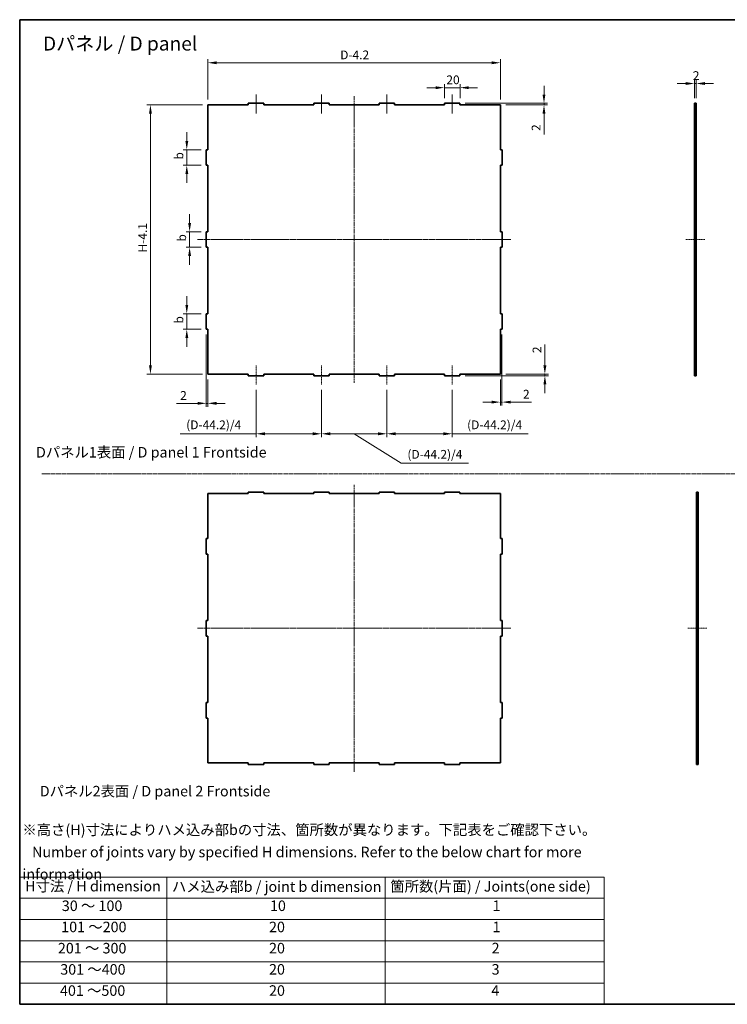
# Model space of a CAD drawing. Units: millimetres. Extents: x 0 to 8446, y 0 to 1686.
# Drawn here: x 6687 to 7596, y 0 to 1265 of the extents above; entities that cross this region are included whole.
import ezdxf

# ---------------------------------------------------------------- set-up
doc = ezdxf.new("R2010")
doc.units = ezdxf.units.MM
doc.linetypes.add('CHAIN', pattern=[0.3543, 0.2362, -0.0295, 0.0591, -0.0295])
doc.layers.get('Defpoints').update_dxf_attribs({"lineweight": 25})
for name, color, linetype, lineweight in [('Border (ISO)', 7, 'Continuous', 35), ('Centerline (ISO)', 131, 'Continuous', 18), ('Dimension (ISO)', 7, 'Continuous', 18), ('Sketch Geometry (ISO)', 7, 'Continuous', 18), ('Symbol (ISO)', 7, 'Continuous', 18), ('Visible (ISO)', 7, 'Continuous', 35)]:
    doc.layers.add(name, color=color, linetype=linetype, lineweight=lineweight)
doc.styles.add('Note Text (TK)', font='txt')
doc.styles.add('Note Text (TK3)', font='txt')
doc.dimstyles.new('Default - Method 1b (TK)', dxfattribs={"dimtxt": 2.5, "dimasz": 2.5, "dimexe": 1, "dimexo": 1.5, "dimgap": 1, "dimtad": 1, "dimtoh": 1, "dimrnd": 1e-08, "dimdsep": 46, "dimtxsty": 'Note Text (TK)', "dimcen": 0.09, "dimdle": 5, "dimclrd": 100, "dimclre": 100, "dimclrt": 7, "dimadec": 1, "dimazin": 1, "dimtfac": 1, "dimtmove": 0, "dimatfit": 3, "dimfxl": 1, "dimtolj": 1, "dimlwd": -1, "dimlwe": -1, "dimarcsym": 0})

# ---------------------------------------------------------------- blocks, each defined once
blk = doc.blocks.new('図面枠 tk図枠')
at = {"layer": 'Border (ISO)'}
for p, q in [((14.5, 289), (405.5, 289)), ((14.5, 289), (14.5, 8)), ((14.5, 8), (405.5, 8))]:
    blk.add_line(p, q, dxfattribs=at)
blk = doc.blocks.new('*D137')
at = {"layer": 'Defpoints', "color": 0}
for p in [(7304.4, 1209.2), (6928.6, 1155.2), (7304.4, 1155.2)]:
    blk.add_point(p, dxfattribs=at)
at = {"layer": 'Dimension (ISO)', "color": 100}
for p, q in [((6928.6, 1161.9), (6928.6, 1213.7)), ((6939.9, 1209.2), (7293.2, 1209.2)), ((7304.4, 1161.9), (7304.4, 1213.7))]:
    blk.add_line(p, q, dxfattribs=at)
for points in [[(6939.9, 1211), (6939.9, 1207.3), (6928.6, 1209.2)], [(7293.2, 1211), (7293.2, 1207.3), (7304.4, 1209.2)]]:
    blk.add_solid(points, dxfattribs=at)
at = {"layer": 'Dimension (ISO)', "color": 7, "insert": (7095.2, 1219.3), "char_height": 11.25, "attachment_point": 4, "style": 'Note Text (TK)'}
blk.add_mtext('\\A1; \\fＭＳ Ｐゴシック|b0|i0;D-4.2', dxfattribs=at)
blk = doc.blocks.new('*D138')
at = {"layer": 'Defpoints', "color": 0}
for p in [(6905.2, 992.2), (6926.6, 992.2), (6926.6, 972.2)]:
    blk.add_point(p, dxfattribs=at)
at = {"layer": 'Dimension (ISO)', "color": 100}
for p, q in [((6905.2, 1003.5), (6905.2, 1014.7)), ((6919.9, 992.2), (6900.7, 992.2)), ((6905.2, 972.2), (6905.2, 992.2)), ((6919.9, 972.2), (6900.7, 972.2)), ((6905.2, 961), (6905.2, 949.7))]:
    blk.add_line(p, q, dxfattribs=at)
for points in [[(6903.4, 1003.5), (6907.1, 1003.5), (6905.2, 992.2)], [(6903.4, 961), (6907.1, 961), (6905.2, 972.2)]]:
    blk.add_solid(points, dxfattribs=at)
at = {"layer": 'Dimension (ISO)', "color": 7, "insert": (6895.1, 976.1), "char_height": 11.25, "attachment_point": 4, "rotation": 90, "style": 'Note Text (TK)'}
blk.add_mtext('\\A1; \\fＭＳ Ｐゴシック|b0|i0;b', dxfattribs=at)
blk = doc.blocks.new('*D139')
at = {"layer": 'Defpoints', "color": 0}
for p in [(6928.6, 1155.2), (6854.9, 809.3), (6928.6, 809.3)]:
    blk.add_point(p, dxfattribs=at)
at = {"layer": 'Dimension (ISO)', "color": 100}
for p, q in [((6921.9, 1155.2), (6850.4, 1155.2)), ((6854.9, 1143.9), (6854.9, 820.5)), ((6921.9, 809.3), (6850.4, 809.3))]:
    blk.add_line(p, q, dxfattribs=at)
for points in [[(6853.1, 1143.9), (6856.8, 1143.9), (6854.9, 1155.2)], [(6853.1, 820.5), (6856.8, 820.5), (6854.9, 809.3)]]:
    blk.add_solid(points, dxfattribs=at)
at = {"layer": 'Dimension (ISO)', "color": 7, "insert": (6844.8, 962.1), "char_height": 11.25, "attachment_point": 4, "rotation": 90, "style": 'Note Text (TK)'}
blk.add_mtext('\\A1; \\fＭＳ Ｐゴシック|b0|i0;H-4.1', dxfattribs=at)
blk = doc.blocks.new('テーブル4')
at = {"layer": 'Symbol (ISO)'}
for p, q in [((14.5, 44.29), (181.31, 44.29)), ((14.5, 44.29), (14.5, 38.25)), ((56.5, 44.29), (56.5, 38.25)), ((118.81, 44.29), (118.81, 38.25)), ((181.31, 44.29), (181.31, 38.25)), ((14.5, 38.25), (181.31, 38.25)), ((14.5, 38.25), (14.5, 8)), ((56.5, 38.25), (56.5, 8)), ((118.81, 38.25), (118.81, 8)), ((181.31, 38.25), (181.31, 8)), ((14.5, 32.2), (181.31, 32.2)), ((14.5, 26.15), (181.31, 26.15)), ((14.5, 20.1), (181.31, 20.1)), ((14.5, 14.05), (181.31, 14.05)), ((14.5, 8), (181.31, 8))]:
    blk.add_line(p, q, dxfattribs=at)
at = {"layer": 'Symbol (ISO)', "color": 7, "char_height": 3, "attachment_point": 7, "style": 'Note Text (TK3)'}
for s, insert in [('H寸法 / H dimension', (16.05, 39.28)), ('ハメ込み部b / joint b dimension', (57.95, 39.16)), ('箇所数(片面) / Joints(one side)', (120.28, 39.23)), ('30 ～ 100', (26.52, 33.68)), ('10', (85.93, 33.69)), ('1', (149.46, 33.7)), ('101 ～200', (26.35, 27.64)), ('20', (85.66, 27.64)), ('1', (149.46, 27.65)), ('201 ～ 300', (25.4, 21.58)), ('20', (85.66, 21.59)), ('2', (149.19, 21.61)), ('301 ～400', (26.08, 15.53)), ('20', (85.66, 15.54)), ('3', (149.19, 15.54)), ('401 ～500', (26, 9.48)), ('20', (85.66, 9.49)), ('4', (149.11, 9.51))]:
    blk.add_mtext(s, dxfattribs=dict(at, insert=insert))
blk = doc.blocks.new('*D140')
at = {"layer": 'Defpoints', "color": 0}
for p in [(7252.5, 1177.2), (7232.5, 1157.2), (7252.5, 1157.2)]:
    blk.add_point(p, dxfattribs=at)
at = {"layer": 'Dimension (ISO)', "color": 100}
for p, q in [((7221.2, 1177.2), (7210, 1177.2)), ((7232.5, 1163.9), (7232.5, 1181.7)), ((7232.5, 1177.2), (7252.5, 1177.2)), ((7252.5, 1163.9), (7252.5, 1181.7)), ((7263.7, 1177.2), (7275, 1177.2))]:
    blk.add_line(p, q, dxfattribs=at)
for points in [[(7221.2, 1179), (7221.2, 1175.3), (7232.5, 1177.2)], [(7263.7, 1179), (7263.7, 1175.3), (7252.5, 1177.2)]]:
    blk.add_solid(points, dxfattribs=at)
at = {"layer": 'Dimension (ISO)', "color": 7, "insert": (7235, 1187.3), "char_height": 11.25, "attachment_point": 4, "style": 'Note Text (TK)'}
blk.add_mtext('\\A1;20', dxfattribs=at)
blk = doc.blocks.new('*D141')
at = {"layer": 'Defpoints', "color": 0}
for p in [(7555.7, 1182.5), (7553.7, 1157.2), (7555.7, 1157.2)]:
    blk.add_point(p, dxfattribs=at)
at = {"layer": 'Dimension (ISO)', "color": 100}
for p, q in [((7542.5, 1182.5), (7531.2, 1182.5)), ((7553.7, 1163.9), (7553.7, 1187)), ((7553.7, 1182.5), (7555.7, 1182.5)), ((7555.7, 1163.9), (7555.7, 1187)), ((7567, 1182.5), (7578.2, 1182.5))]:
    blk.add_line(p, q, dxfattribs=at)
for points in [[(7542.5, 1184.4), (7542.5, 1180.7), (7553.7, 1182.5)], [(7567, 1184.4), (7567, 1180.7), (7555.7, 1182.5)]]:
    blk.add_solid(points, dxfattribs=at)
at = {"layer": 'Dimension (ISO)', "color": 7, "insert": (7551.5, 1192.7), "char_height": 11.25, "attachment_point": 4, "style": 'Note Text (TK)'}
blk.add_mtext('\\A1;2', dxfattribs=at)
blk = doc.blocks.new('*D142')
at = {"layer": 'Defpoints', "color": 0}
for p in [(7252.5, 1157.2), (7304.4, 1155.2), (7360.4, 1155.2)]:
    blk.add_point(p, dxfattribs=at)
at = {"layer": 'Dimension (ISO)', "color": 100}
for p, q in [((7360.4, 1168.4), (7360.4, 1179.7)), ((7259.2, 1157.2), (7364.9, 1157.2)), ((7311.2, 1155.2), (7364.9, 1155.2)), ((7360.4, 1157.2), (7360.4, 1155.2)), ((7360.4, 1143.9), (7360.4, 1117.1))]:
    blk.add_line(p, q, dxfattribs=at)
for points in [[(7358.5, 1168.4), (7362.2, 1168.4), (7360.4, 1157.2)], [(7358.5, 1143.9), (7362.2, 1143.9), (7360.4, 1155.2)]]:
    blk.add_solid(points, dxfattribs=at)
at = {"layer": 'Dimension (ISO)', "color": 7, "insert": (7350.2, 1121.6), "char_height": 11.25, "attachment_point": 4, "rotation": 90, "style": 'Note Text (TK)'}
blk.add_mtext('\\A1;2', dxfattribs=at)
blk = doc.blocks.new('*D143')
at = {"layer": 'Defpoints', "color": 0}
for p in [(7252.5, 807.3), (7304.4, 809.3), (7361.5, 809.3)]:
    blk.add_point(p, dxfattribs=at)
at = {"layer": 'Dimension (ISO)', "color": 100}
for p, q in [((7361.5, 820.5), (7361.5, 847.3)), ((7259.2, 807.3), (7366, 807.3)), ((7311.2, 809.3), (7366, 809.3)), ((7361.5, 807.3), (7361.5, 809.3)), ((7361.5, 796), (7361.5, 784.8))]:
    blk.add_line(p, q, dxfattribs=at)
for points in [[(7359.6, 820.5), (7363.4, 820.5), (7361.5, 809.3)], [(7359.6, 796), (7363.4, 796), (7361.5, 807.3)]]:
    blk.add_solid(points, dxfattribs=at)
at = {"layer": 'Dimension (ISO)', "color": 7, "insert": (7351.4, 836.3), "char_height": 11.25, "attachment_point": 4, "rotation": 90, "style": 'Note Text (TK)'}
blk.add_mtext('\\A1;2', dxfattribs=at)
blk = doc.blocks.new('*D144')
at = {"layer": 'Defpoints', "color": 0}
for p in [(6926.6, 1097.5), (6901.6, 1077.5), (6926.6, 1077.5)]:
    blk.add_point(p, dxfattribs=at)
at = {"layer": 'Dimension (ISO)', "color": 100}
for p, q in [((6901.6, 1108.8), (6901.6, 1120)), ((6919.9, 1097.5), (6897.1, 1097.5)), ((6901.6, 1097.5), (6901.6, 1077.5)), ((6919.9, 1077.5), (6897.1, 1077.5)), ((6901.6, 1066.3), (6901.6, 1055))]:
    blk.add_line(p, q, dxfattribs=at)
for points in [[(6899.8, 1108.8), (6903.5, 1108.8), (6901.6, 1097.5)], [(6899.8, 1066.3), (6903.5, 1066.3), (6901.6, 1077.5)]]:
    blk.add_solid(points, dxfattribs=at)
at = {"layer": 'Dimension (ISO)', "color": 7, "insert": (6891.5, 1081.4), "char_height": 11.25, "attachment_point": 4, "rotation": 90, "style": 'Note Text (TK)'}
blk.add_mtext('\\A1; \\fＭＳ Ｐゴシック|b0|i0;b', dxfattribs=at)
blk = doc.blocks.new('*D145')
at = {"layer": 'Defpoints', "color": 0}
for p in [(6901.6, 886.9), (6926.6, 886.9), (6926.6, 866.9)]:
    blk.add_point(p, dxfattribs=at)
at = {"layer": 'Dimension (ISO)', "color": 100}
for p, q in [((6901.6, 898.2), (6901.6, 909.4)), ((6919.9, 886.9), (6897.1, 886.9)), ((6901.6, 866.9), (6901.6, 886.9)), ((6919.9, 866.9), (6897.1, 866.9)), ((6901.6, 855.7), (6901.6, 844.4))]:
    blk.add_line(p, q, dxfattribs=at)
for points in [[(6899.8, 898.2), (6903.5, 898.2), (6901.6, 886.9)], [(6899.8, 855.7), (6903.5, 855.7), (6901.6, 866.9)]]:
    blk.add_solid(points, dxfattribs=at)
at = {"layer": 'Dimension (ISO)', "color": 7, "insert": (6891.5, 870.8), "char_height": 11.25, "attachment_point": 4, "rotation": 90, "style": 'Note Text (TK)'}
blk.add_mtext('\\A1; \\fＭＳ Ｐゴシック|b0|i0;b', dxfattribs=at)
blk = doc.blocks.new('*D146')
at = {"layer": 'Defpoints', "color": 0}
for p in [(6926.6, 866.9), (6928.6, 809.3), (6928.6, 771.8)]:
    blk.add_point(p, dxfattribs=at)
at = {"layer": 'Dimension (ISO)', "color": 100}
for p, q in [((6926.6, 860.2), (6926.6, 767.3)), ((6928.6, 802.5), (6928.6, 767.3)), ((6915.4, 771.8), (6888.6, 771.8)), ((6928.6, 771.8), (6926.6, 771.8)), ((6939.9, 771.8), (6951.1, 771.8))]:
    blk.add_line(p, q, dxfattribs=at)
for points in [[(6915.4, 773.7), (6915.4, 769.9), (6926.6, 771.8)], [(6939.9, 773.7), (6939.9, 769.9), (6928.6, 771.8)]]:
    blk.add_solid(points, dxfattribs=at)
at = {"layer": 'Dimension (ISO)', "color": 7, "insert": (6893.1, 781.9), "char_height": 11.25, "attachment_point": 4, "style": 'Note Text (TK)'}
blk.add_mtext('\\A1;2', dxfattribs=at)
blk = doc.blocks.new('*D147')
at = {"layer": 'Defpoints', "color": 0}
for p in [(7306.4, 866.9), (7304.4, 809.3), (7304.4, 773.4)]:
    blk.add_point(p, dxfattribs=at)
at = {"layer": 'Dimension (ISO)', "color": 100}
for p, q in [((7306.4, 860.2), (7306.4, 768.9)), ((7304.4, 802.5), (7304.4, 768.9)), ((7293.2, 773.4), (7281.9, 773.4)), ((7304.4, 773.4), (7306.4, 773.4)), ((7317.7, 773.4), (7344.5, 773.4))]:
    blk.add_line(p, q, dxfattribs=at)
for points in [[(7293.2, 775.2), (7293.2, 771.5), (7304.4, 773.4)], [(7317.7, 775.2), (7317.7, 771.5), (7306.4, 773.4)]]:
    blk.add_solid(points, dxfattribs=at)
at = {"layer": 'Dimension (ISO)', "color": 7, "insert": (7333.4, 783.5), "char_height": 11.25, "attachment_point": 4, "style": 'Note Text (TK)'}
blk.add_mtext('\\A1;2', dxfattribs=at)
blk = doc.blocks.new('*D148')
at = {"layer": 'Defpoints', "color": 0}
for p in [(6990.6, 796), (7074.6, 796), (7074.6, 732.7)]:
    blk.add_point(p, dxfattribs=at)
at = {"layer": 'Dimension (ISO)', "color": 100}
for p, q in [((6990.6, 789.3), (6990.6, 728.2)), ((7074.6, 789.3), (7074.6, 728.2)), ((6990.6, 732.7), (6892.9, 732.7)), ((7063.3, 732.7), (7001.9, 732.7))]:
    blk.add_line(p, q, dxfattribs=at)
for points in [[(7001.9, 734.6), (7001.9, 730.8), (6990.6, 732.7)], [(7063.3, 734.6), (7063.3, 730.8), (7074.6, 732.7)]]:
    blk.add_solid(points, dxfattribs=at)
at = {"layer": 'Dimension (ISO)', "color": 7, "insert": (6897.4, 744.2), "char_height": 11.25, "attachment_point": 4, "style": 'Note Text (TK)'}
blk.add_mtext('\\A1; \\fＭＳ Ｐゴシック|b0|i0;(D-44.2)/4', dxfattribs=at)
blk = doc.blocks.new('*D149')
at = {"layer": 'Defpoints', "color": 0}
for p in [(7074.6, 796), (7158.5, 796), (7158.5, 732.7)]:
    blk.add_point(p, dxfattribs=at)
at = {"layer": 'Dimension (ISO)', "color": 100}
for p, q in [((7074.6, 789.3), (7074.6, 728.2)), ((7158.5, 789.3), (7158.5, 728.2)), ((7085.8, 732.7), (7147.3, 732.7)), ((7116.5, 732.7), (7177, 694.9)), ((7177, 694.9), (7263.4, 694.9))]:
    blk.add_line(p, q, dxfattribs=at)
for points in [[(7085.8, 734.6), (7085.8, 730.8), (7074.6, 732.7)], [(7147.3, 734.6), (7147.3, 730.8), (7158.5, 732.7)]]:
    blk.add_solid(points, dxfattribs=at)
at = {"layer": 'Dimension (ISO)', "color": 7, "insert": (7181.5, 706.3), "char_height": 11.25, "attachment_point": 4, "style": 'Note Text (TK)'}
blk.add_mtext('\\A1; \\fＭＳ Ｐゴシック|b0|i0;(D-44.2)/4', dxfattribs=at)
blk = doc.blocks.new('*D150')
at = {"layer": 'Defpoints', "color": 0}
for p in [(7158.5, 796), (7242.5, 796), (7242.5, 732.7)]:
    blk.add_point(p, dxfattribs=at)
at = {"layer": 'Dimension (ISO)', "color": 100}
for p, q in [((7158.5, 789.3), (7158.5, 728.2)), ((7242.5, 789.3), (7242.5, 728.2)), ((7169.8, 732.7), (7231.2, 732.7)), ((7242.5, 732.7), (7340.2, 732.7))]:
    blk.add_line(p, q, dxfattribs=at)
for points in [[(7169.8, 734.6), (7169.8, 730.8), (7158.5, 732.7)], [(7231.2, 734.6), (7231.2, 730.8), (7242.5, 732.7)]]:
    blk.add_solid(points, dxfattribs=at)
at = {"layer": 'Dimension (ISO)', "color": 7, "insert": (7258.2, 744.2), "char_height": 11.25, "attachment_point": 4, "style": 'Note Text (TK)'}
blk.add_mtext('\\A1; \\fＭＳ Ｐゴシック|b0|i0;(D-44.2)/4', dxfattribs=at)

msp = doc.modelspace()

# ---------------------------------------------------------------- linework, layer by layer
at = {"layer": 'Centerline (ISO)', "linetype": 'CHAIN', "ltscale": 6.049807}
for p, q in [((6990.6241, 1168.4017), (6990.6241, 1143.9017)), ((7074.5741, 1168.4017), (7074.5741, 1143.9017)), ((7158.5241, 1168.4017), (7158.5241, 1143.9017)), ((7242.4741, 1168.4017), (7242.4741, 1143.9017)), ((7542.462, 982.2017), (7566.962, 982.2017)), ((7542.462, 982.2017), (7566.962, 982.2017)), ((6990.6241, 820.5017), (6990.6241, 796.0017)), ((7074.5741, 820.5017), (7074.5741, 796.0017)), ((7158.5241, 820.5017), (7158.5241, 796.0017)), ((7242.4741, 820.5017), (7242.4741, 796.0017)), ((7545.0334, 482.8895), (7569.5334, 482.8895)), ((7545.0334, 482.8895), (7569.5334, 482.8895))]:
    msp.add_line(p, q, dxfattribs=at)
at = {"layer": 'Centerline (ISO)', "linetype": 'CHAIN', "ltscale": 23.990969}
for p, q in [((7116.5491, 1166.4017), (7116.5491, 798.0017)), ((6915.3991, 982.2017), (7317.6991, 982.2017)), ((6917.3991, 982.2017), (7315.6991, 982.2017)), ((7116.5491, 298.6895), (7116.5491, 667.0895)), ((6915.3991, 482.8895), (7317.6991, 482.8895)), ((6917.3991, 482.8895), (7315.6991, 482.8895))]:
    msp.add_line(p, q, dxfattribs=at)
at = {"layer": 'Sketch Geometry (ISO)', "color": 4, "linetype": 'CHAIN', "ltscale": 18.259445}
msp.add_line((6715.5032, 681.4437), (8403.996, 681.4437), dxfattribs=at)
at = {"layer": 'Visible (ISO)'}
for p, q in [((6928.6491, 1097.5017), (6928.6491, 1155.1517)), ((6928.6491, 1155.1517), (6980.6241, 1155.1517)), ((6980.6241, 1155.1517), (6980.6241, 1157.1517)), ((6980.6241, 1157.1517), (7000.6241, 1157.1517)), ((7000.6241, 1157.1517), (7000.6241, 1155.1517)), ((7000.6241, 1155.1517), (7064.5741, 1155.1517)), ((7064.5741, 1157.1517), (7084.5741, 1157.1517)), ((7064.5741, 1155.1517), (7064.5741, 1157.1517)), ((7084.5741, 1157.1517), (7084.5741, 1155.1517)), ((7084.5741, 1155.1517), (7148.5241, 1155.1517)), ((7148.5241, 1155.1517), (7148.5241, 1157.1517)), ((7148.5241, 1157.1517), (7168.5241, 1157.1517)), ((7168.5241, 1157.1517), (7168.5241, 1155.1517)), ((7168.5241, 1155.1517), (7232.4741, 1155.1517)), ((7232.4741, 1155.1517), (7232.4741, 1157.1517)), ((7232.4741, 1157.1517), (7252.4741, 1157.1517)), ((7252.4741, 1157.1517), (7252.4741, 1155.1517)), ((7252.4741, 1155.1517), (7304.4491, 1155.1517)), ((7304.4491, 1097.5017), (7304.4491, 1155.1517)), ((7555.712, 1157.1517), (7553.712, 1157.1517)), ((7553.712, 1157.1517), (7553.712, 1155.1517)), ((7553.712, 1155.1517), (7555.712, 1155.1517)), ((7553.712, 1097.5017), (7553.712, 1155.1517)), ((7555.712, 1157.1517), (7555.712, 1155.1517)), ((7555.712, 1155.1517), (7555.712, 1097.5017)), ((6926.6491, 1077.5017), (6926.6491, 1097.5017)), ((6926.6491, 1097.5017), (6928.6491, 1097.5017)), ((7304.4491, 1097.5017), (7306.4491, 1097.5017)), ((7306.4491, 1097.5017), (7306.4491, 1077.5017)), ((7553.712, 1097.5017), (7553.712, 1077.5017)), ((7555.712, 1097.5017), (7553.712, 1097.5017)), ((7555.712, 1097.5017), (7555.712, 1077.5017)), ((6928.6491, 1077.5017), (6926.6491, 1077.5017)), ((6928.6491, 992.2017), (6928.6491, 1077.5017)), ((7306.4491, 1077.5017), (7304.4491, 1077.5017)), ((7304.4491, 992.2017), (7304.4491, 1077.5017)), ((7555.712, 1077.5017), (7553.712, 1077.5017)), ((7553.712, 992.2017), (7553.712, 1077.5017)), ((7555.712, 1077.5017), (7555.712, 992.2017)), ((6926.6491, 972.2017), (6926.6491, 992.2017)), ((6926.6491, 992.2017), (6928.6491, 992.2017)), ((7304.4491, 992.2017), (7306.4491, 992.2017)), ((7306.4491, 992.2017), (7306.4491, 972.2017)), ((7553.712, 992.2017), (7553.712, 972.2017)), ((7555.712, 992.2017), (7553.712, 992.2017)), ((7555.712, 972.2017), (7555.712, 992.2017)), ((6928.6491, 972.2017), (6926.6491, 972.2017)), ((6928.6491, 886.9017), (6928.6491, 972.2017)), ((7304.4491, 886.9017), (7304.4491, 972.2017)), ((7306.4491, 972.2017), (7304.4491, 972.2017)), ((7553.712, 886.9017), (7553.712, 972.2017)), ((7555.712, 972.2017), (7553.712, 972.2017)), ((7555.712, 972.2017), (7555.712, 886.9017)), ((6926.6491, 886.9017), (6928.6491, 886.9017)), ((6926.6491, 866.9017), (6926.6491, 886.9017)), ((7304.4491, 886.9017), (7306.4491, 886.9017)), ((7306.4491, 886.9017), (7306.4491, 866.9017)), ((7555.712, 886.9017), (7553.712, 886.9017)), ((7553.712, 886.9017), (7553.712, 866.9017)), ((7555.712, 886.9017), (7555.712, 866.9017)), ((6928.6491, 866.9017), (6926.6491, 866.9017)), ((6928.6491, 809.2517), (6928.6491, 866.9017)), ((7306.4491, 866.9017), (7304.4491, 866.9017)), ((7304.4491, 809.2517), (7304.4491, 866.9017)), ((7555.712, 866.9017), (7553.712, 866.9017)), ((7553.712, 809.2517), (7553.712, 866.9017)), ((7555.712, 866.9017), (7555.712, 809.2517)), ((6980.6241, 809.2517), (6928.6491, 809.2517)), ((6980.6241, 807.2517), (6980.6241, 809.2517)), ((7000.6241, 807.2517), (6980.6241, 807.2517)), ((7064.5741, 809.2517), (7000.6241, 809.2517)), ((7000.6241, 809.2517), (7000.6241, 807.2517)), ((7064.5741, 807.2517), (7064.5741, 809.2517)), ((7084.5741, 807.2517), (7064.5741, 807.2517)), ((7148.5241, 809.2517), (7084.5741, 809.2517)), ((7084.5741, 809.2517), (7084.5741, 807.2517)), ((7148.5241, 807.2517), (7148.5241, 809.2517)), ((7168.5241, 807.2517), (7148.5241, 807.2517)), ((7232.4741, 809.2517), (7168.5241, 809.2517)), ((7168.5241, 809.2517), (7168.5241, 807.2517)), ((7232.4741, 807.2517), (7232.4741, 809.2517)), ((7252.4741, 807.2517), (7232.4741, 807.2517)), ((7304.4491, 809.2517), (7252.4741, 809.2517)), ((7252.4741, 809.2517), (7252.4741, 807.2517)), ((7555.712, 809.2517), (7553.712, 809.2517)), ((7553.712, 809.2517), (7553.712, 807.2517)), ((7555.712, 807.2517), (7553.712, 807.2517)), ((7555.712, 809.2517), (7555.712, 807.2517)), ((6980.6241, 655.8395), (6980.6241, 657.8395)), ((6980.6241, 657.8395), (7000.6241, 657.8395)), ((7000.6241, 657.8395), (7000.6241, 655.8395)), ((7064.5741, 657.8395), (7084.5741, 657.8395)), ((7064.5741, 655.8395), (7064.5741, 657.8395)), ((7084.5741, 657.8395), (7084.5741, 655.8395)), ((7148.5241, 655.8395), (7148.5241, 657.8395)), ((7148.5241, 657.8395), (7168.5241, 657.8395)), ((7168.5241, 657.8395), (7168.5241, 655.8395)), ((7232.4741, 655.8395), (7232.4741, 657.8395)), ((7232.4741, 657.8395), (7252.4741, 657.8395)), ((7252.4741, 657.8395), (7252.4741, 655.8395)), ((7558.2834, 657.8395), (7556.2834, 657.8395)), ((7556.2834, 657.8395), (7556.2834, 655.8395)), ((7558.2834, 657.8395), (7558.2834, 655.8395)), ((6928.6491, 598.1895), (6928.6491, 655.8395)), ((6928.6491, 655.8395), (6980.6241, 655.8395)), ((7000.6241, 655.8395), (7064.5741, 655.8395)), ((7084.5741, 655.8395), (7148.5241, 655.8395)), ((7168.5241, 655.8395), (7232.4741, 655.8395)), ((7252.4741, 655.8395), (7304.4491, 655.8395)), ((7304.4491, 598.1895), (7304.4491, 655.8395)), ((7556.2834, 655.8395), (7558.2834, 655.8395)), ((7556.2834, 598.1895), (7556.2834, 655.8395)), ((7558.2834, 655.8395), (7558.2834, 598.1895)), ((6926.6491, 578.1895), (6926.6491, 598.1895)), ((6926.6491, 598.1895), (6928.6491, 598.1895)), ((7304.4491, 598.1895), (7306.4491, 598.1895)), ((7306.4491, 598.1895), (7306.4491, 578.1895)), ((7556.2834, 598.1895), (7556.2834, 578.1895)), ((7558.2834, 598.1895), (7556.2834, 598.1895)), ((7558.2834, 598.1895), (7558.2834, 578.1895)), ((6928.6491, 578.1895), (6926.6491, 578.1895)), ((6928.6491, 492.8895), (6928.6491, 578.1895)), ((7306.4491, 578.1895), (7304.4491, 578.1895)), ((7304.4491, 492.8895), (7304.4491, 578.1895)), ((7558.2834, 578.1895), (7556.2834, 578.1895)), ((7556.2834, 492.8895), (7556.2834, 578.1895)), ((7558.2834, 578.1895), (7558.2834, 492.8895)), ((6926.6491, 472.8895), (6926.6491, 492.8895)), ((6926.6491, 492.8895), (6928.6491, 492.8895)), ((7304.4491, 492.8895), (7306.4491, 492.8895)), ((7306.4491, 492.8895), (7306.4491, 472.8895)), ((7556.2834, 492.8895), (7556.2834, 472.8895)), ((7558.2834, 492.8895), (7556.2834, 492.8895)), ((7558.2834, 472.8895), (7558.2834, 492.8895)), ((6928.6491, 472.8895), (6926.6491, 472.8895)), ((6928.6491, 387.5895), (6928.6491, 472.8895)), ((7304.4491, 387.5895), (7304.4491, 472.8895)), ((7306.4491, 472.8895), (7304.4491, 472.8895)), ((7556.2834, 387.5895), (7556.2834, 472.8895)), ((7558.2834, 472.8895), (7556.2834, 472.8895)), ((7558.2834, 472.8895), (7558.2834, 387.5895)), ((6926.6491, 387.5895), (6928.6491, 387.5895)), ((6926.6491, 367.5895), (6926.6491, 387.5895)), ((7304.4491, 387.5895), (7306.4491, 387.5895)), ((7306.4491, 387.5895), (7306.4491, 367.5895)), ((7558.2834, 387.5895), (7556.2834, 387.5895)), ((7556.2834, 387.5895), (7556.2834, 367.5895)), ((7558.2834, 387.5895), (7558.2834, 367.5895)), ((6928.6491, 367.5895), (6926.6491, 367.5895)), ((6928.6491, 309.9395), (6928.6491, 367.5895)), ((7306.4491, 367.5895), (7304.4491, 367.5895)), ((7304.4491, 309.9395), (7304.4491, 367.5895)), ((7558.2834, 367.5895), (7556.2834, 367.5895)), ((7556.2834, 309.9395), (7556.2834, 367.5895)), ((7558.2834, 367.5895), (7558.2834, 309.9395)), ((6980.6241, 309.9395), (6928.6491, 309.9395)), ((6980.6241, 307.9395), (6980.6241, 309.9395)), ((7000.6241, 307.9395), (6980.6241, 307.9395)), ((7064.5741, 309.9395), (7000.6241, 309.9395)), ((7000.6241, 309.9395), (7000.6241, 307.9395)), ((7064.5741, 307.9395), (7064.5741, 309.9395)), ((7084.5741, 307.9395), (7064.5741, 307.9395)), ((7148.5241, 309.9395), (7084.5741, 309.9395)), ((7084.5741, 309.9395), (7084.5741, 307.9395)), ((7148.5241, 307.9395), (7148.5241, 309.9395)), ((7168.5241, 307.9395), (7148.5241, 307.9395)), ((7232.4741, 309.9395), (7168.5241, 309.9395)), ((7168.5241, 309.9395), (7168.5241, 307.9395)), ((7232.4741, 307.9395), (7232.4741, 309.9395)), ((7252.4741, 307.9395), (7232.4741, 307.9395)), ((7304.4491, 309.9395), (7252.4741, 309.9395)), ((7252.4741, 309.9395), (7252.4741, 307.9395)), ((7558.2834, 309.9395), (7556.2834, 309.9395)), ((7556.2834, 309.9395), (7556.2834, 307.9395)), ((7558.2834, 307.9395), (7556.2834, 307.9395)), ((7558.2834, 309.9395), (7558.2834, 307.9395))]:
    msp.add_line(p, q, dxfattribs=at)

# ---------------------------------------------------------------- block references
at = {"xscale": 4.5, "yscale": 4.5, "zscale": 4.5}
for name in ['図面枠 tk図枠', 'テーブル4']:
    msp.add_blockref(name, (6621.75, -36), dxfattribs=at)

# ---------------------------------------------------------------- texts
at = {"layer": 'Symbol (ISO)', "color": 7, "attachment_point": 4, "style": 'Note Text (TK)'}
for s, insert, char_height, width, line_spacing_factor in [('\\fＭＳ Ｐゴシック|b0|i0;\\H18.0000;Dパネル / D panel', (6716.8762, 1233.8687), 18, 210.842099, 1.5), ('\\fＭＳ Ｐゴシック|b0|i0;\\H13.5000;Dパネル1表面 / D panel 1 Frontside', (6707.9302, 708.9833), 13.500001, 310.421062, 1.5), ('\\fＭＳ Ｐゴシック|b0|i0;\\H13.5000;Dパネル2表面 / D panel 2 Frontside', (6712.7403, 273.7608), 13.500001, 310.421062, 1.5), ('\\fＭＳ Ｐゴシック|b0|i0;\\H13.5000;※高さ(H)寸法によりハメ込み部bの寸法、箇所数が異なります。下記表をご確認下さい。\\P\\fＭＳ Ｐゴシック|b0|i0;\\H13.5000;   Number of joints vary by specified H dimensions. Refer to the below chart for more information', (6690.5016, 195.629), 13.5000005, 819.552612, 1.265218)]:
    msp.add_mtext(s, dxfattribs=dict(at, insert=insert, char_height=char_height, width=width, line_spacing_factor=line_spacing_factor))

# ---------------------------------------------------------------- dimensions: what is measured, and where the dimension line sits
at = {"layer": 'Dimension (ISO)', "color": 100}
for base, p1, p2, angle, text, override, picture, middle in [((7304.4491, 1209.1517), (6928.6491, 1155.1517), (7304.4491, 1155.1517), 180, ' \\fＭＳ Ｐゴシック|b0|i0;D-4.2', {"dimscale": 0, "dimtxt": 11.25, "dimasz": 11.25, "dimexe": 4.5, "dimexo": 6.75, "dimgap": 4.5, "dimtoh": 0, "dimdec": 2, "dimcen": 0.405, "dimtol": 0, "dimlim": 0, "dimtp": 0, "dimtm": 0, "dimtdec": 2, "dimtofl": 0, "dimatfit": 1}, '*D137', (7116.5491, 1209.1517)), ((6854.9358, 809.2517), (6928.6491, 1155.1517), (6928.6491, 809.2517), 90, ' \\fＭＳ Ｐゴシック|b0|i0;H-4.1', {"dimscale": 0, "dimtxt": 11.25, "dimasz": 11.25, "dimexe": 4.5, "dimexo": 6.75, "dimgap": 4.5, "dimtoh": 0, "dimdec": 2, "dimcen": 0.405, "dimtol": 0, "dimlim": 0, "dimtp": 0, "dimtm": 0, "dimtdec": 2, "dimtofl": 0, "dimatfit": 1}, '*D139', (6854.9358, 982.2017)), ((6901.6491, 1077.5017), (6926.6491, 1097.5017), (6926.6491, 1077.5017), 90, ' \\fＭＳ Ｐゴシック|b0|i0;b', {"dimscale": 0, "dimtxt": 11.25, "dimasz": 11.25, "dimexe": 4.5, "dimexo": 6.75, "dimgap": 4.5, "dimtoh": 0, "dimdec": 2, "dimcen": 0.405, "dimtol": 0, "dimlim": 0, "dimtp": 0, "dimtm": 0, "dimtdec": 2, "dimtofl": 1, "dimatfit": 1}, '*D144', (6901.6491, 1087.5017)), ((6905.2427, 992.2017), (6926.6491, 972.2017), (6926.6491, 992.2017), 90, ' \\fＭＳ Ｐゴシック|b0|i0;b', {"dimscale": 0, "dimtxt": 11.25, "dimasz": 11.25, "dimexe": 4.5, "dimexo": 6.75, "dimgap": 4.5, "dimtoh": 0, "dimdec": 2, "dimcen": 0.405, "dimtol": 0, "dimlim": 0, "dimtp": 0, "dimtm": 0, "dimtdec": 2, "dimtofl": 1, "dimatfit": 1}, '*D138', (6905.2427, 982.2017)), ((6901.6491, 886.9017), (6926.6491, 866.9017), (6926.6491, 886.9017), 90, ' \\fＭＳ Ｐゴシック|b0|i0;b', {"dimscale": 0, "dimtxt": 11.25, "dimasz": 11.25, "dimexe": 4.5, "dimexo": 6.75, "dimgap": 4.5, "dimtoh": 0, "dimdec": 2, "dimcen": 0.405, "dimtol": 0, "dimlim": 0, "dimtp": 0, "dimtm": 0, "dimtdec": 2, "dimtofl": 1, "dimatfit": 1}, '*D145', (6901.6491, 876.9017)), ((7074.5741, 732.72), (6990.6241, 796.0017), (7074.5741, 796.0017), 180, ' \\fＭＳ Ｐゴシック|b0|i0;(D-44.2)/4', {"dimscale": 0, "dimtxt": 11.25, "dimasz": 11.25, "dimexe": 4.5, "dimexo": 6.75, "dimgap": 4.5, "dimtoh": 0, "dimdec": 2, "dimcen": 0.405, "dimtol": 0, "dimlim": 0, "dimtp": 0, "dimtm": 0, "dimtdec": 2, "dimtofl": 0, "dimatfit": 2}, '*D148', (6936.1383, 732.72)), ((7158.5241, 732.72), (7074.5741, 796.0017), (7158.5241, 796.0017), 180, ' \\fＭＳ Ｐゴシック|b0|i0;(D-44.2)/4', {"dimscale": 0, "dimtxt": 11.25, "dimasz": 11.25, "dimexe": 4.5, "dimexo": 6.75, "dimgap": 4.5, "dimtoh": 0, "dimdec": 2, "dimcen": 0.405, "dimtol": 0, "dimlim": 0, "dimtp": 0, "dimtm": 0, "dimtdec": 2, "dimtofl": 0, "dimtmove": 1, "dimatfit": 2}, '*D149', (7181.4508, 694.8518)), ((7242.4741, 732.72), (7158.5241, 796.0017), (7242.4741, 796.0017), 180, ' \\fＭＳ Ｐゴシック|b0|i0;(D-44.2)/4', {"dimscale": 0, "dimtxt": 11.25, "dimasz": 11.25, "dimexe": 4.5, "dimexo": 6.75, "dimgap": 4.5, "dimtoh": 0, "dimdec": 2, "dimcen": 0.405, "dimtol": 0, "dimlim": 0, "dimtp": 0, "dimtm": 0, "dimtdec": 2, "dimtofl": 0, "dimatfit": 2}, '*D150', (7296.9599, 732.72))]:
    dim = msp.add_linear_dim(base=base, p1=p1, p2=p2, angle=angle, text=text, dimstyle='Default - Method 1b (TK)', override=override, dxfattribs=at)
    dim.commit()
    dim.dimension.update_dxf_attribs({"geometry": picture, "text_midpoint": middle, "dimtype": 160})
for base, p1, p2, angle, picture, middle in [((7252.4741, 1177.1517), (7232.4741, 1157.1517), (7252.4741, 1157.1517), 180, '*D140', (7242.4741, 1177.1517)), ((7555.712, 1182.5477), (7553.712, 1157.1517), (7555.712, 1157.1517), 180, '*D141', (7554.712, 1182.5477)), ((7360.3514, 1155.1517), (7252.4741, 1157.1517), (7304.4491, 1155.1517), 90, '*D142', (7360.3514, 1124.8918)), ((6928.6491, 771.8198), (6926.6491, 866.9017), (6928.6491, 809.2517), 180, '*D146', (6896.3891, 771.8198)), ((7304.4491, 773.3591), (7306.4491, 866.9017), (7304.4491, 809.2517), 180, '*D147', (7336.709, 773.3591)), ((7361.5186, 809.2517), (7252.4741, 807.2517), (7304.4491, 809.2517), 90, '*D143', (7361.5186, 839.5117))]:
    dim = msp.add_linear_dim(base=base, p1=p1, p2=p2, angle=angle, dimstyle='Default - Method 1b (TK)', override={"dimscale": 0, "dimtxt": 11.25, "dimasz": 11.25, "dimexe": 4.5, "dimexo": 6.75, "dimgap": 4.5, "dimtoh": 0, "dimdec": 2, "dimcen": 0.405, "dimtol": 0, "dimlim": 0, "dimtp": 0, "dimtm": 0, "dimtdec": 2, "dimtofl": 1, "dimatfit": 1}, dxfattribs=at)
    dim.commit()
    dim.dimension.update_dxf_attribs({"geometry": picture, "text_midpoint": middle, "dimtype": 160})

doc.saveas('drawing.dxf')
